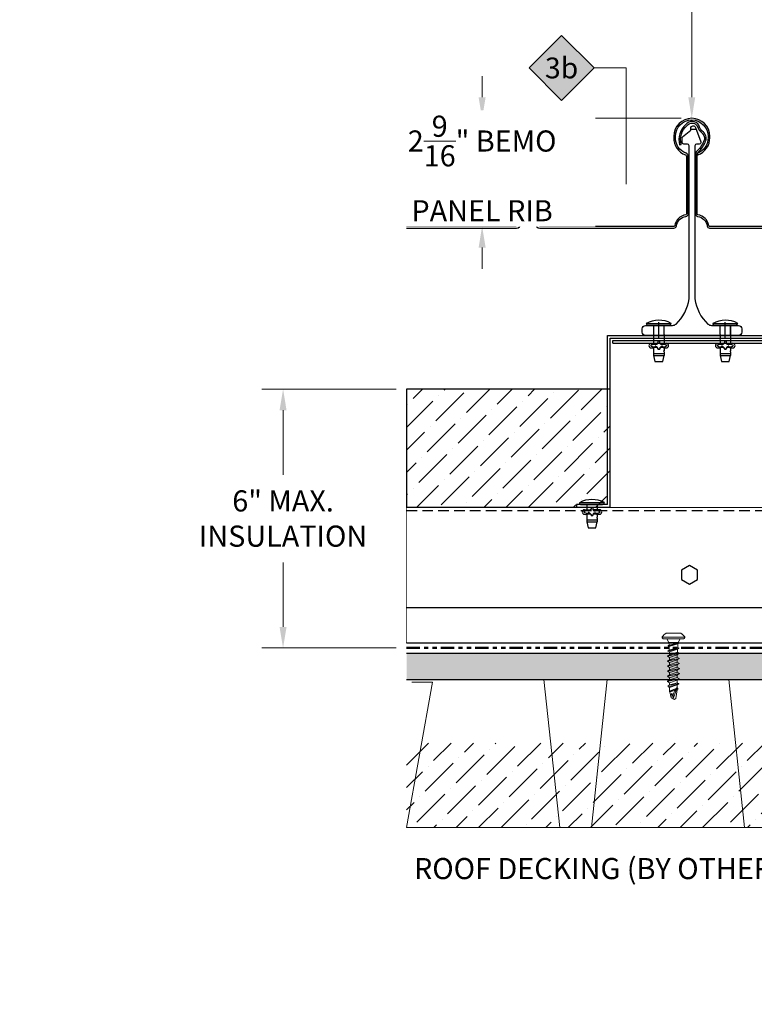
# Model space of a CAD drawing. Units: inches. Extents: x 0 to 928258969840, y -126676370601 to 737228041982.
# Drawn here: x 35713 to 35730, y 11878 to 11901 of the extents above; entities that cross this region are included whole.
import ezdxf
from ezdxf import colors
from ezdxf.entities.mleader import LeaderData, LeaderLine
from ezdxf.enums import TextEntityAlignment as Align
from ezdxf.math import Vec2, Vec3

# ---------------------------------------------------------------- set-up
doc = ezdxf.new("R2010")
doc.units = ezdxf.units.IN
doc.header["$MEASUREMENT"] = 0
doc.header["$PDSIZE"] = -100
for name, pattern in [('HIDDEN', [0.375, 0.25, -0.125]), ('PHANTOM', [2.5, 1.25, -0.25, 0.25, -0.25, 0.25, -0.25]), ('VERDECKT', [9.525, 6.35, -3.175])]:
    doc.linetypes.add(name, pattern=pattern)
doc.layers.get('0').update_dxf_attribs({"lineweight": 0})
for name, color, linetype in [('35', 10, 'Continuous'), ('BEMO CLIPS', 200, 'Continuous'), ('BEMO FASTENERS', 7, 'Continuous'), ('BEMO FLASH', 3, 'Continuous'), ('BEMO PANEL', 4, 'Continuous'), ('BY OTHERS', 8, 'Continuous'), ('NOTES', 190, 'Continuous')]:
    doc.layers.add(name, color=color, linetype=linetype)
doc.layers.add('INSULATION', color=9, linetype='Continuous', lineweight=9)
doc.layers.add('MEMBRANES', color=5, linetype='PHANTOM', lineweight=50)
doc.layers.add('VPORT', color=6, linetype='Continuous', plot=False)
doc.styles.add('(4) 3in_1ft', font='arial.ttf', dxfattribs={"height": 0.5})
doc.styles.get("Standard").update_dxf_attribs({"font": 'arial.ttf'})
doc.dimstyles.new('(4) 3in_1ft', dxfattribs={"dimscale": 4, "dimtxt": 1, "dimasz": 0.125, "dimexe": 0.125, "dimexo": 0.0625, "dimgap": 0.09, "dimtad": 0, "dimtih": 1, "dimtoh": 1, "dimdec": 4, "dimzin": 3, "dimdsep": 46, "dimlunit": 4, "dimtxsty": '(4) 3in_1ft', "dimcen": 0.09, "dimclrd": 256, "dimclre": 256, "dimclrt": 256, "dimadec": 0, "dimazin": 0, "dimtfac": 1, "dimtdec": 4, "dimtix": 1, "dimtofl": 0, "dimtmove": 0, "dimatfit": 3, "dimfxl": 1, "dimtfill": 1, "dimtolj": 1, "dimtzin": 0, "dimlwd": 0, "dimlwe": 0, "dimarcsym": 0})

# ---------------------------------------------------------------- blocks, each defined once
blk = doc.blocks.new('*U491')
blk.add_wipeout([(0, 0), (13.5, 0), (13.5, 6), (0, 6)]).dxf.layer = 'INSULATION'
at = {"layer": 'INSULATION'}
h = blk.add_hatch(dxfattribs=at)
h.set_pattern_fill('ANSI36', color=8, scale=3, angle=0.0001)
h.set_pattern_definition([(45.00005, (505.12673, 86.12543), (0.19887313, 0.72920405), [0.9375, -0.1875, 0, -0.1875])])
h.paths.add_polyline_path([(0, 6), (0, 0), (13.5, 0), (13.5, 6)])
at = {"layer": 'VPORT'}
blk.add_lwpolyline([(0, 0), (13.5, 0), (13.5, 6), (0, 6)], close=True, dxfattribs=at)
blk = doc.blocks.new('*U492')
at = {"layer": 'INSULATION', "lineweight": 0}
h = blk.add_hatch(dxfattribs=at)
h.set_pattern_fill('ANSI36', color=8, scale=3)
h.set_pattern_definition([(45, (894.46322, 1149.51904), (0.19887378, 0.72920387), [0.9375, -0.1875, 0, -0.1875])])
h.paths.add_polyline_path([(13.5, 2), (0, 2), (0, 0), (13.5, 0)])
at = {"layer": 'BY OTHERS', "color": 8, "lineweight": 0}
for p, q in [((3.625, 0), (3.25, 3.5)), ((4.75, 3.5), (3.25, 3.5)), ((4.375, 0), (4.75, 3.5)), ((7.625, 3.5), (9.125, 3.5)), ((8, 0), (7.625, 3.5)), ((8.75, 0), (9.125, 3.5)), ((12.375, 0), (12, 3.5)), ((13.5, 3.5), (12, 3.5)), ((13.5, 3.5), (13.345, 3.024)), ((0.615, 3.437), (0, 0)), ((0.615, 3.437), (0.125, 3.437)), ((13.5, 0), (0, 0))]:
    blk.add_line(p, q, dxfattribs=at)
blk = doc.blocks.new('*U375')
blk.add_wipeout([(0, 3.209), (13.5, 3.209), (13.5, 0), (0, 0)]).dxf.layer = 'BEMO FLASH'
at = {"layer": 'BEMO FLASH', "linetype": 'Continuous'}
for p, q in [((0, 3.209), (13.5, 3.209)), ((0, 0.834), (13.5, 0.834)), ((0, 0), (13.5, 0))]:
    blk.add_line(p, q, dxfattribs=at)
at = {"layer": 'BEMO FLASH', "linetype": 'HIDDEN'}
blk.add_line((0, 3.125), (13.5, 3.125), dxfattribs=at)
blk = doc.blocks.new('HWH TEK TOP')
at = {"layer": 'BEMO FASTENERS'}
blk.add_lwpolyline([(0, 0.219), (-0.189, 0.109), (-0.189, -0.109), (0, -0.219), (0.189, -0.109), (0.189, 0.109)], close=True, dxfattribs=at)
blk = doc.blocks.new('DekFast(Multisize)')
at = {"lineweight": 0}
for p, q in [((-0.268, 0.042), (-0.264, 0.046)), ((-0.268, 0.028), (-0.268, 0.042)), ((-0.268, 0.034), (0, 0.034)), ((-0.266, 0.024), (-0.268, 0.028)), ((-0.264, 0.022), (-0.266, 0.024)), ((-0.264, 0.048), (-0.26, 0.052)), ((-0.264, 0.046), (-0.264, 0.048)), ((-0.26, 0.014), (-0.264, 0.022)), ((-0.26, 0.052), (-0.258, 0.056)), ((-0.248, 0.002), (-0.26, 0.014)), ((-0.258, 0.056), (-0.254, 0.06)), ((-0.254, 0.06), (-0.252, 0.064)), ((-0.252, 0.064), (-0.248, 0.066)), ((-0.248, 0.066), (-0.246, 0.07)), ((-0.244, 0), (-0.248, 0.002)), ((-0.246, 0.07), (-0.216, 0.1)), ((-0.216, 0.1), (-0.212, 0.102)), ((-0.212, 0.102), (-0.21, 0.106)), ((-0.21, 0.106), (-0.206, 0.108)), ((-0.206, 0.108), (-0.198, 0.116)), ((-0.198, 0.116), (-0.194, 0.118)), ((-0.194, 0.118), (-0.182, 0.126)), ((-0.182, 0.126), (-0.176, 0.128)), ((-0.176, 0.128), (-0.168, 0.132)), ((-0.168, 0.132), (-0.16, 0.134)), ((-0.16, 0.134), (0.16, 0.134)), ((-0.108, -0.088), (-0.158, 0)), ((0, 0.034), (0.268, 0.034)), ((0.16, 0), (0.108, -0.088)), ((0.16, 0.134), (0.168, 0.132)), ((0.168, 0.132), (0.176, 0.128)), ((0.176, 0.128), (0.182, 0.126)), ((0.182, 0.126), (0.194, 0.118)), ((0.194, 0.118), (0.198, 0.116)), ((0.198, 0.116), (0.206, 0.108)), ((0.206, 0.108), (0.21, 0.106)), ((0.21, 0.106), (0.212, 0.102)), ((0.212, 0.102), (0.216, 0.1)), ((0.216, 0.1), (0.252, 0.064)), ((0.248, 0.002), (0.244, 0)), ((0.252, 0.006), (0.248, 0.002)), ((0.252, 0.064), (0.254, 0.06)), ((0.256, 0.008), (0.252, 0.006)), ((0.254, 0.06), (0.258, 0.056)), ((0.258, 0.012), (0.256, 0.008)), ((0.258, 0.056), (0.26, 0.052)), ((0.26, 0.014), (0.258, 0.012)), ((0.26, 0.052), (0.266, 0.046)), ((0.264, 0.022), (0.26, 0.014)), ((0.266, 0.024), (0.264, 0.022)), ((0.266, 0.046), (0.266, 0.044)), ((0.266, 0.044), (0.268, 0.042)), ((0.268, 0.028), (0.266, 0.024)), ((0.268, 0.042), (0.268, 0.028)), ((0.244, 0), (-0.244, 0)), ((0.13, -0.224), (-0.134, -0.286)), ((-0.124, -0.16), (0.118, -0.102)), ((0.118, -0.116), (-0.124, -0.176)), ((-0.104, -0.152), (-0.124, -0.16)), ((-0.124, -0.176), (-0.124, -0.16)), ((-0.102, -0.186), (-0.124, -0.176)), ((-0.104, -0.152), (-0.108, -0.088)), ((0.108, -0.088), (-0.108, -0.088)), ((0.108, -0.098), (-0.104, -0.152)), ((-0.1, -0.268), (-0.104, -0.186)), ((0.106, -0.122), (-0.102, -0.186)), ((-0.1, -0.268), (0.1, -0.206)), ((0.1, -0.206), (0.106, -0.122)), ((0.1, -0.206), (0.13, -0.224)), ((0.118, -0.116), (0.106, -0.122)), ((0.108, -0.098), (0.108, -0.088)), ((0.108, -0.088), (0.108, -0.098)), ((0.118, -0.102), (0.108, -0.098)), ((0.118, -0.102), (0.118, -0.116)), ((0.13, -0.234), (0.13, -0.224)), ((0.13, -0.224), (0.13, -0.234)), ((-0.144, -0.406), (0.144, -0.346)), ((0.144, -0.35), (-0.144, -0.41)), ((-0.094, -0.378), (-0.144, -0.406)), ((-0.144, -0.406), (-0.144, -0.41)), ((-0.144, -0.41), (-0.09, -0.442)), ((0.144, -0.466), (-0.144, -0.526)), ((-0.134, -0.292), (0.13, -0.234)), ((-0.134, -0.286), (-0.1, -0.268)), ((-0.134, -0.286), (-0.134, -0.292)), ((-0.096, -0.314), (-0.134, -0.292)), ((0.098, -0.25), (-0.096, -0.314)), ((-0.094, -0.378), (-0.096, -0.314)), ((0.094, -0.318), (-0.094, -0.378)), ((-0.09, -0.442), (0.09, -0.382)), ((-0.09, -0.496), (0.09, -0.434)), ((-0.09, -0.442), (-0.09, -0.496)), ((0.09, -0.382), (0.144, -0.35)), ((0.09, -0.382), (0.09, -0.434)), ((0.09, -0.434), (0.144, -0.466)), ((0.094, -0.318), (0.098, -0.25)), ((0.144, -0.346), (0.094, -0.318)), ((0.13, -0.234), (0.098, -0.25)), ((0.144, -0.346), (0.144, -0.35)), ((0.144, -0.466), (0.144, -0.47)), ((0.144, -0.47), (-0.144, -0.53)), ((-0.144, -0.526), (-0.09, -0.496)), ((-0.144, -0.526), (-0.144, -0.53)), ((-0.144, -0.53), (-0.09, -0.562)), ((0.144, -0.586), (-0.144, -0.646)), ((0.144, -0.59), (-0.144, -0.65)), ((-0.144, -0.646), (-0.09, -0.616)), ((-0.144, -0.646), (-0.144, -0.65)), ((-0.144, -0.65), (-0.09, -0.682)), ((-0.09, -0.562), (0.09, -0.502)), ((-0.09, -0.616), (0.09, -0.554)), ((-0.09, -0.562), (-0.09, -0.616)), ((0.09, -0.622), (-0.09, -0.682)), ((-0.09, -0.736), (0.09, -0.674)), ((-0.09, -0.682), (-0.09, -0.736)), ((0.09, -0.502), (0.144, -0.47)), ((0.09, -0.502), (0.09, -0.554)), ((0.09, -0.554), (0.144, -0.586)), ((0.144, -0.59), (0.09, -0.622)), ((0.09, -0.622), (0.09, -0.674)), ((0.09, -0.674), (0.144, -0.706)), ((0.144, -0.586), (0.144, -0.59)), ((0.144, -0.706), (-0.144, -0.766)), ((0.144, -0.71), (-0.144, -0.77)), ((-0.144, -0.766), (-0.09, -0.736)), ((-0.144, -0.766), (-0.144, -0.77)), ((-0.144, -0.77), (-0.09, -0.802)), ((-0.144, -0.886), (0.144, -0.826)), ((0.144, -0.83), (-0.144, -0.89)), ((-0.09, -0.856), (-0.144, -0.886)), ((-0.144, -0.886), (-0.144, -0.89)), ((-0.144, -0.89), (-0.09, -0.922)), ((0.09, -0.742), (-0.09, -0.802)), ((0.09, -0.794), (-0.09, -0.856)), ((-0.09, -0.802), (-0.09, -0.856)), ((-0.09, -0.922), (0.09, -0.862)), ((0.09, -0.914), (-0.09, -0.976)), ((-0.09, -0.922), (-0.09, -0.976)), ((0.144, -0.71), (0.09, -0.742)), ((0.09, -0.742), (0.09, -0.794)), ((0.144, -0.826), (0.09, -0.794)), ((0.09, -0.862), (0.144, -0.83)), ((0.09, -0.862), (0.09, -0.914)), ((0.144, -0.946), (0.09, -0.914)), ((0.144, -0.706), (0.144, -0.71)), ((0.144, -0.826), (0.144, -0.83)), ((-0.144, -1.006), (0.144, -0.946)), ((0.144, -0.95), (-0.144, -1.01)), ((-0.09, -0.976), (-0.144, -1.006)), ((-0.144, -1.006), (-0.144, -1.01)), ((-0.144, -1.01), (-0.09, -1.042)), ((0.126, -1.06), (-0.122, -1.11)), ((-0.122, -1.136), (0.126, -1.074)), ((-0.122, -1.11), (-0.09, -1.092)), ((-0.122, -1.11), (-0.122, -1.136)), ((-0.122, -1.122), (-0.122, -1.126)), ((-0.122, -1.136), (-0.09, -1.154)), ((-0.09, -1.042), (0.09, -0.982)), ((-0.09, -1.04), (-0.09, -1.092)), ((-0.09, -1.092), (0.09, -1.044)), ((-0.09, -1.154), (0.09, -1.092)), ((-0.09, -1.238), (-0.09, -1.154)), ((-0.01, -1.424), (0.09, -1.158)), ((0.09, -1.158), (0.058, -1.196)), ((0.144, -0.95), (0.09, -0.982)), ((0.09, -1.044), (0.09, -0.982)), ((0.126, -1.06), (0.09, -1.044)), ((0.09, -1.092), (0.126, -1.076)), ((0.09, -1.092), (0.09, -1.166)), ((0.126, -1.076), (0.126, -1.06)), ((0.144, -0.946), (0.144, -0.95)), ((-0.096, -1.242), (0.064, -1.186)), ((0.04, -1.22), (-0.096, -1.254)), ((-0.096, -1.242), (-0.09, -1.238)), ((-0.096, -1.254), (-0.096, -1.242)), ((-0.086, -1.26), (-0.096, -1.254)), ((0.08, -1.168), (-0.09, -1.238)), ((-0.086, -1.26), (0.036, -1.226)), ((-0.058, -1.398), (-0.086, -1.26)), ((-0.054, -1.342), (-0.058, -1.398)), ((0.014, -1.438), (-0.058, -1.398)), ((-0.04, -1.29), (-0.054, -1.342)), ((-0.024, -1.334), (-0.04, -1.29)), ((-0.014, -1.378), (-0.024, -1.334)), ((-0.01, -1.424), (-0.014, -1.378)), ((-0.004, -1.328), (-0.01, -1.376)), ((-0.01, -1.376), (-0.01, -1.424)), ((0.01, -1.28), (-0.004, -1.328)), ((0.03, -1.236), (0.01, -1.28)), ((0.058, -1.196), (0.03, -1.236)), ((0.086, -1.212), (0.058, -1.414)), ((0.104, -1.204), (0.086, -1.212)), ((0.09, -1.166), (0.104, -1.172)), ((0.104, -1.172), (0.104, -1.204)), ((0.058, -1.414), (0.014, -1.438))]:
    blk.add_line(p, q, dxfattribs=at)
blk = doc.blocks.new('*U84')
at = {"layer": 'BEMO FASTENERS'}
for p, q in [((-0.295, 0.042), (0.295, 0.043)), ((-0.253, -0.001), (0.253, 0.001)), ((0.125, 0), (0.126, -0.43)), ((-0.125, 0), (-0.124, -0.431)), ((-0.178, -0.431), (-0.042, -0.431)), ((-0.021, -0.369), (0.022, -0.368)), ((-0.021, -0.369), (-0.02, -0.422)), ((0.022, -0.368), (0.022, -0.422)), ((0.18, -0.43), (0.044, -0.431)), ((-0.124, -0.538), (-0.124, -0.607)), ((-0.124, -0.629), (-0.123, -0.716)), ((-0.123, -0.673), (0.127, -0.673)), ((-0.02, -0.547), (-0.02, -0.569)), ((-0.02, -0.569), (0.023, -0.569)), ((0.023, -0.547), (0.023, -0.569)), ((0.126, -0.537), (0.126, -0.607)), ((0.126, -0.628), (0.127, -0.716)), ((-0.123, -0.716), (-0.092, -0.861)), ((-0.123, -0.716), (0.127, -0.716)), ((-0.092, -0.861), (0.096, -0.86)), ((0.096, -0.86), (0.127, -0.716))]:
    blk.add_line(p, q, dxfattribs=at)
for centre, radius, start, end in [((0.001, -0.504), 0.621, 61.7516, 118.5048), ((-0.253, 0.042), 0.0427, 180.1282, 270.1282), ((0.253, 0.043), 0.0427, 270.1282, 0.1282), ((-0.178, -0.485), 0.0535, 90.1282, 270.1282), ((-0.118, -0.559), 0.104, 71.9041, 124.7585), ((-0.076, -0.403), 0.0584, 259.9876, 341.2857), ((-0.042, -0.409), 0.0216, 270.1282, 0.1282), ((0.044, -0.409), 0.0216, 180.1282, 270.1282), ((0.077, -0.403), 0.0584, 198.9706, 280.2688), ((0.121, -0.559), 0.104, 55.4979, 108.3522), ((0.18, -0.484), 0.0535, 270.1282, 90.1282), ((-0.178, -0.485), 0.0108, 90.1282, 270.1282), ((-0.119, -0.41), 0.104, 235.4979, 288.3522), ((-0.151, -0.406), 0.134, 258.5916, 288.093), ((-0.124, -0.618), 0.0107, 270.1282, 90.1282), ((-0.084, -0.698), 0.166, 75.1542, 98.5817), ((-0.075, -0.566), 0.0584, 18.9706, 100.2688), ((-0.042, -0.559), 0.0216, 0.1282, 90.1282), ((0.078, -0.566), 0.0584, 79.9876, 161.2857), ((0.044, -0.559), 0.0216, 90.1282, 180.1282), ((0.087, -0.698), 0.166, 81.6746, 105.1022), ((0.12, -0.409), 0.104, 251.9041, 304.7585), ((0.153, -0.406), 0.134, 252.1633, 281.6647), ((0.126, -0.617), 0.0107, 90.1282, 270.1282), ((0.18, -0.484), 0.0108, 270.1282, 90.1282)]:
    blk.add_arc(centre, radius, start, end, dxfattribs=at)
blk = doc.blocks.new('*U85')
at = {"layer": 'BEMO FASTENERS'}
for p, q in [((-0.295, 0.042), (0.295, 0.043)), ((-0.253, -0.001), (0.253, 0.001)), ((0.125, 0), (0.126, -0.43)), ((-0.125, 0), (-0.124, -0.431)), ((-0.178, -0.431), (-0.042, -0.431)), ((-0.021, -0.369), (0.022, -0.368)), ((-0.021, -0.369), (-0.02, -0.422)), ((0.022, -0.368), (0.022, -0.422)), ((0.18, -0.43), (0.044, -0.431)), ((-0.124, -0.538), (-0.124, -0.607)), ((-0.124, -0.629), (-0.123, -0.716)), ((-0.123, -0.673), (0.127, -0.673)), ((-0.02, -0.547), (-0.02, -0.569)), ((-0.02, -0.569), (0.023, -0.569)), ((0.023, -0.547), (0.023, -0.569)), ((0.126, -0.537), (0.126, -0.607)), ((0.126, -0.628), (0.127, -0.716)), ((-0.123, -0.716), (-0.092, -0.861)), ((-0.123, -0.716), (0.127, -0.716)), ((-0.092, -0.861), (0.096, -0.86)), ((0.096, -0.86), (0.127, -0.716))]:
    blk.add_line(p, q, dxfattribs=at)
for centre, radius, start, end in [((0.001, -0.504), 0.621, 61.7516, 118.5048), ((-0.253, 0.042), 0.0427, 180.1282, 270.1282), ((0.253, 0.043), 0.0427, 270.1282, 0.1282), ((-0.178, -0.485), 0.0535, 90.1282, 270.1282), ((-0.118, -0.559), 0.104, 71.9041, 124.7585), ((-0.076, -0.403), 0.0584, 259.9876, 341.2857), ((-0.042, -0.409), 0.0216, 270.1282, 0.1282), ((0.044, -0.409), 0.0216, 180.1282, 270.1282), ((0.077, -0.403), 0.0584, 198.9706, 280.2688), ((0.121, -0.559), 0.104, 55.4979, 108.3522), ((0.18, -0.484), 0.0535, 270.1282, 90.1282), ((-0.178, -0.485), 0.0108, 90.1282, 270.1282), ((-0.119, -0.41), 0.104, 235.4979, 288.3522), ((-0.151, -0.406), 0.134, 258.5916, 288.093), ((-0.124, -0.618), 0.0107, 270.1282, 90.1282), ((-0.084, -0.698), 0.166, 75.1542, 98.5817), ((-0.075, -0.566), 0.0584, 18.9706, 100.2688), ((-0.042, -0.559), 0.0216, 0.1282, 90.1282), ((0.078, -0.566), 0.0584, 79.9876, 161.2857), ((0.044, -0.559), 0.0216, 90.1282, 180.1282), ((0.087, -0.698), 0.166, 81.6746, 105.1022), ((0.12, -0.409), 0.104, 251.9041, 304.7585), ((0.153, -0.406), 0.134, 252.1633, 281.6647), ((0.126, -0.617), 0.0107, 90.1282, 270.1282), ((0.18, -0.484), 0.0108, 270.1282, 90.1282)]:
    blk.add_arc(centre, radius, start, end, dxfattribs=at)
blk = doc.blocks.new('*U86')
at = {"layer": 'BEMO FASTENERS'}
for p, q in [((-0.295, 0.042), (0.295, 0.043)), ((-0.253, -0.001), (0.253, 0.001)), ((0.125, 0), (0.125, -0.125)), ((-0.178, -0.126), (-0.043, -0.125)), ((-0.125, 0), (-0.125, -0.126)), ((-0.124, -0.232), (-0.124, -0.302)), ((-0.021, -0.063), (0.021, -0.063)), ((-0.021, -0.063), (-0.021, -0.116)), ((0.021, -0.063), (0.022, -0.116)), ((0.179, -0.125), (0.043, -0.125)), ((0.126, -0.232), (0.126, -0.301)), ((-0.124, -0.323), (-0.124, -0.411)), ((-0.124, -0.368), (0.126, -0.367)), ((-0.124, -0.411), (0.126, -0.41)), ((-0.124, -0.411), (-0.093, -0.555)), ((-0.021, -0.241), (-0.021, -0.263)), ((-0.021, -0.263), (0.022, -0.263)), ((0.022, -0.241), (0.022, -0.263)), ((0.095, -0.555), (0.126, -0.41)), ((0.126, -0.323), (0.126, -0.41)), ((-0.093, -0.555), (0.095, -0.555))]:
    blk.add_line(p, q, dxfattribs=at)
for centre, radius, start, end in [((0.001, -0.504), 0.621, 61.7516, 118.5048), ((-0.253, 0.042), 0.0427, 180.1282, 270.1282), ((0.253, 0.043), 0.0427, 270.1282, 0.1282), ((-0.178, -0.179), 0.0535, 90.1282, 270.1282), ((-0.178, -0.179), 0.0108, 90.1282, 270.1282), ((-0.119, -0.254), 0.104, 71.9041, 124.7585), ((-0.119, -0.104), 0.104, 235.4979, 288.3522), ((-0.152, -0.101), 0.134, 258.5916, 288.093), ((-0.085, -0.393), 0.166, 75.1542, 98.5817), ((-0.076, -0.097), 0.0584, 259.9876, 341.2857), ((-0.076, -0.26), 0.0584, 18.9706, 100.2688), ((-0.043, -0.104), 0.0216, 270.1282, 0.1282), ((-0.042, -0.254), 0.0216, 0.1282, 90.1282), ((0.043, -0.104), 0.0216, 180.1282, 270.1282), ((0.077, -0.097), 0.0584, 198.9706, 280.2688), ((0.077, -0.26), 0.0584, 79.9876, 161.2857), ((0.044, -0.254), 0.0216, 90.1282, 180.1282), ((0.087, -0.393), 0.166, 81.6746, 105.1022), ((0.12, -0.253), 0.104, 55.4979, 108.3522), ((0.12, -0.104), 0.104, 251.9041, 304.7585), ((0.152, -0.1), 0.134, 252.1633, 281.6647), ((0.179, -0.178), 0.0535, 270.1282, 90.1282), ((0.179, -0.178), 0.0108, 270.1282, 90.1282), ((-0.124, -0.312), 0.0107, 270.1282, 90.1282), ((0.126, -0.312), 0.0107, 90.1282, 270.1282)]:
    blk.add_arc(centre, radius, start, end, dxfattribs=at)
blk = doc.blocks.new('*U87')
at = {"layer": 'BEMO FASTENERS'}
for p, q in [((-0.295, 0.042), (0.295, 0.043)), ((-0.253, -0.001), (0.253, 0.001)), ((0.125, 0), (0.125, -0.125)), ((-0.178, -0.126), (-0.043, -0.125)), ((-0.125, 0), (-0.125, -0.126)), ((-0.124, -0.232), (-0.124, -0.302)), ((-0.021, -0.063), (0.021, -0.063)), ((-0.021, -0.063), (-0.021, -0.116)), ((0.021, -0.063), (0.022, -0.116)), ((0.179, -0.125), (0.043, -0.125)), ((0.126, -0.232), (0.126, -0.301)), ((-0.124, -0.323), (-0.124, -0.411)), ((-0.124, -0.368), (0.126, -0.367)), ((-0.124, -0.411), (0.126, -0.41)), ((-0.124, -0.411), (-0.093, -0.555)), ((-0.021, -0.241), (-0.021, -0.263)), ((-0.021, -0.263), (0.022, -0.263)), ((0.022, -0.241), (0.022, -0.263)), ((0.095, -0.555), (0.126, -0.41)), ((0.126, -0.323), (0.126, -0.41)), ((-0.093, -0.555), (0.095, -0.555))]:
    blk.add_line(p, q, dxfattribs=at)
for centre, radius, start, end in [((0.001, -0.504), 0.621, 61.7516, 118.5048), ((-0.253, 0.042), 0.0427, 180.1282, 270.1282), ((0.253, 0.043), 0.0427, 270.1282, 0.1282), ((-0.178, -0.179), 0.0535, 90.1282, 270.1282), ((-0.178, -0.179), 0.0108, 90.1282, 270.1282), ((-0.119, -0.254), 0.104, 71.9041, 124.7585), ((-0.119, -0.104), 0.104, 235.4979, 288.3522), ((-0.152, -0.101), 0.134, 258.5916, 288.093), ((-0.085, -0.393), 0.166, 75.1542, 98.5817), ((-0.076, -0.097), 0.0584, 259.9876, 341.2857), ((-0.076, -0.26), 0.0584, 18.9706, 100.2688), ((-0.043, -0.104), 0.0216, 270.1282, 0.1282), ((-0.042, -0.254), 0.0216, 0.1282, 90.1282), ((0.043, -0.104), 0.0216, 180.1282, 270.1282), ((0.077, -0.097), 0.0584, 198.9706, 280.2688), ((0.077, -0.26), 0.0584, 79.9876, 161.2857), ((0.044, -0.254), 0.0216, 90.1282, 180.1282), ((0.087, -0.393), 0.166, 81.6746, 105.1022), ((0.12, -0.253), 0.104, 55.4979, 108.3522), ((0.12, -0.104), 0.104, 251.9041, 304.7585), ((0.152, -0.1), 0.134, 252.1633, 281.6647), ((0.179, -0.178), 0.0535, 270.1282, 90.1282), ((0.179, -0.178), 0.0108, 270.1282, 90.1282), ((-0.124, -0.312), 0.0107, 270.1282, 90.1282), ((0.126, -0.312), 0.0107, 90.1282, 270.1282)]:
    blk.add_arc(centre, radius, start, end, dxfattribs=at)
blk = doc.blocks.new('*U88')
at = {"layer": 'BEMO FASTENERS'}
for name, p in [('*U86', (-2.399, 0.062)), ('*U87', (2.397, 0.062))]:
    blk.add_blockref(name, p, dxfattribs=at)
blk.add_wipeout([(-1.969, 0), (-1.969, 4), (1.969, 4), (1.969, 0)]).dxf.layer = 'BEMO FLASH'
at = {"layer": 'BEMO FLASH'}
for p, q in [((1.969, 4), (1.969, 4.062)), ((1.969, 0), (1.969, 3.875)), ((2.031, 0.062), (2.031, 3.938))]:
    blk.add_line(p, q, dxfattribs=at)
for points in [[(-2.031, 0.062), (-2.031, 4.062)], [(-2.031, 4.062), (1.969, 4.062)], [(-1.969, 0), (-1.969, 4)], [(-1.969, 4), (1.969, 4)], [(-1.906, 3.875), (-1.906, 3.938)], [(-1.906, 3.938), (2.031, 3.938)], [(-1.906, 3.875), (1.969, 3.875)], [(-2.031, 0.062), (-2.767, 0.062), (-2.767, 0), (-1.969, 0)], [(2.031, 0.062), (2.763, 0.062), (2.763, 0), (1.969, 0)]]:
    blk.add_lwpolyline(points, dxfattribs=at)
at = {"layer": 'BEMO FASTENERS'}
for name, p in [('*U84', (-0.819, 4.305)), ('*U85', (0.756, 4.305))]:
    blk.add_blockref(name, p, dxfattribs=at)
blk = doc.blocks.new('*D377')
at = {"layer": 'Defpoints', "color": 0, "lineweight": 0, "transparency": 16777216}
for p in [(35719.202, 11892.122), (35722.126, 11892.122), (35722.126, 11885.997)]:
    blk.add_point(p, dxfattribs=at)
at = {"layer": 'NOTES', "lineweight": 0, "transparency": 16777216}
for p, q in [((35721.876, 11892.122), (35718.702, 11892.122)), ((35719.202, 11891.622), (35719.202, 11890.096)), ((35719.202, 11886.497), (35719.202, 11888.023)), ((35721.876, 11885.997), (35718.702, 11885.997))]:
    blk.add_line(p, q, dxfattribs=at)
for points in [[(35719.119, 11891.622), (35719.285, 11891.622), (35719.202, 11892.122)], [(35719.119, 11886.497), (35719.285, 11886.497), (35719.202, 11885.997)]]:
    blk.add_solid(points, dxfattribs=at)
at = {"layer": 'NOTES', "lineweight": 0, "transparency": 16777216, "insert": (35719.202, 11889.06), "char_height": 0.5, "width": 9.91826, "attachment_point": 5, "style": '(4) 3in_1ft'}
blk.add_mtext('\\A1;6" MAX.\\PINSULATION', dxfattribs=at)
blk = doc.blocks.new('*U478')
at = {"true_color": 0xffffff}
h = blk.add_hatch(color=7, dxfattribs=at)
h.dxf.hatch_style = 1
h.paths.add_polyline_path([(0.1468, 0), (0, 0.1468), (-0.1468, 0), (0, -0.1468)])
at = {"lineweight": 0, "transparency": 16777216}
blk.add_lwpolyline([(0, -0.1468), (-0.1468, 0), (0, 0.1468), (0.1468, 0)], close=True, dxfattribs=at)
at = {"lineweight": 0}
blk.add_lwpolyline([(0.2919, -0.5239), (0.2919, 0), (0.1468, 0)], dxfattribs=at)
blk.add_lwpolyline([(0.575, -0.5239, 0, 0.0312, 0), (0.4747, -0.5239, 0, 0, 0), (0.2919, -0.5239, 0, 0, 0)], format="xyseb", dxfattribs=at)
at = {"lineweight": 0, "transparency": 16777216}
blk.add_attdef('D1', text='', height=0.0938, dxfattribs=at).set_placement((0, -0.0468), align=Align.CENTER)
blk = doc.blocks.new('*D597')
at = {"layer": 'Defpoints', "color": 0, "lineweight": 0, "transparency": 16777216}
blk.add_point((35728.876, 11898.532), dxfattribs=at)
at = {"layer": 'NOTES', "lineweight": 0, "transparency": 16777216}
for p, q in [((35723.913, 11899.032), (35723.913, 11899.532)), ((35728.626, 11898.532), (35723.413, 11898.532)), ((35724.163, 11895.972), (35724.413, 11895.972)), ((35723.913, 11895.472), (35723.913, 11894.972))]:
    blk.add_line(p, q, dxfattribs=at)
for points in [[(35723.83, 11899.032), (35723.997, 11899.032), (35723.913, 11898.532)], [(35723.83, 11895.472), (35723.997, 11895.472), (35723.913, 11895.972)]]:
    blk.add_solid(points, dxfattribs=at)
at = {"layer": 'NOTES', "lineweight": 0, "transparency": 16777216, "insert": (35723.913, 11897.344), "char_height": 0.5, "width": 5.11604, "attachment_point": 5, "style": '(4) 3in_1ft', "bg_fill": 3, "box_fill_scale": 1.25, "bg_fill_color": 256, "bg_fill_true_color": 13158600, "bg_fill_transparency": 0}
blk.add_mtext('\\A1;2{\\H1x;\\S9/16;}" BEMO PANEL RIB', dxfattribs=at)
at = {"layer": 'Defpoints', "color": 0, "lineweight": 0, "transparency": 16777216}
for p in [(35723.913, 11898.532), (35723.913, 11895.972)]:
    blk.add_point(p, dxfattribs=at)

msp = doc.modelspace()

# ---------------------------------------------------------------- hatches: boundary and pattern name
at = {"layer": 'BY OTHERS'}
h = msp.add_hatch(dxfattribs=at)
h.set_pattern_fill('AR-SAND', color=256, scale=0.1)
h.set_pattern_definition([(37.5, (35718.95394, 11910.2654), (-0.0062993, 0.1926824), [0, -0.152, 0, -0.17, 0, -0.1625]), (7.5, (35718.95394, 11910.2654), (0.1769777, 0.2822146), [0, -0.082, 0, -0.137, 0, -0.0525]), (327.5, (35718.83094, 11910.2654), (0.3114142, 0.0005659), [0, -0.05, 0, -0.18, 0, -0.235]), (317.5, (35718.83094, 11910.2654), (0.3006127, 0.0877676), [0, -0.025, 0, -0.118, 0, -0.135])])
h.paths.add_polyline_path([(35735.62551, 11885.8721), (35722.12551, 11885.8721), (35722.12551, 11885.2471), (35735.62551, 11885.2471)])

# ---------------------------------------------------------------- linework, layer by layer
at = {"layer": 'BEMO CLIPS', "ltscale": 0.0005}
msp.add_line((35728.85105, 11898.27508), (35728.98066, 11898.27508), dxfattribs=at)
at = {"layer": 'BEMO CLIPS'}
msp.add_lwpolyline([(35728.96705, 11898.3123), (35729.09138, 11897.97257, -0.49636679), (35729.05346, 11897.92262), (35728.98885, 11897.92262, 0.41421356), (35728.94948, 11897.88325), (35728.94948, 11894.2602, 0.17642162), (35729.25835, 11893.66158, 0.1884847), (35729.33845, 11893.63028), (35729.98294, 11893.63028, -0.41421356), (35730.06168, 11893.55154), (35730.06168, 11893.4728, -0.41421356), (35729.98294, 11893.39406), (35727.77822, 11893.39406, -0.41421356), (35727.69948, 11893.4728), (35727.69948, 11893.55154, -0.41421356), (35727.77822, 11893.63028), (35728.42271, 11893.63028, 0.1884847), (35728.50281, 11893.66158, 0.17642162), (35728.81168, 11894.2602), (35728.81168, 11897.88325, 0.41421356), (35728.77231, 11897.92262), (35728.68373, 11897.92262, -0.41421356), (35728.64436, 11897.96199), (35728.64436, 11898.06174, -0.22169466), (35728.65842, 11898.0919), (35728.85105, 11898.25354), (35728.85105, 11898.29663, -0.87405631)], format="xyb", close=True, dxfattribs=at)
at = {"layer": 'BEMO CLIPS', "linetype": 'VERDECKT', "lineweight": 13, "ltscale": 0.2}
for points in [[(35727.9731, 11893.39406), (35727.9731, 11893.63028)], [(35728.21326, 11893.39406), (35728.21326, 11893.63028)], [(35729.5479, 11893.39406), (35729.5479, 11893.63028)], [(35729.78806, 11893.39406), (35729.78806, 11893.63028)]]:
    msp.add_lwpolyline(points, dxfattribs=at)
at = {"layer": 'BEMO CLIPS', "ltscale": 0.1}
for points in [[(35728.09318, 11893.31532), (35728.09318, 11893.70902)], [(35729.66798, 11893.31532), (35729.66798, 11893.70902)]]:
    msp.add_lwpolyline(points, dxfattribs=at)
at = {"layer": 'BEMO PANEL'}
for points in [[(35722.12551, 11895.93215), (35724.72449, 11895.93215, 0.33820867), (35724.83532, 11896.03565, -0.37786082), (35725.0015, 11896.18215, -0.37786082), (35725.16767, 11896.03565, 0.33820867), (35725.2785, 11895.93215), (35728.45431, 11895.93215, 0.37779242), (35728.51383, 11895.98462, -0.34222775), (35728.7378, 11896.20858, 0.37779242), (35728.79027, 11896.26811), (35728.79027, 11897.63057, 0.29271395), (35728.74374, 11897.70323, -0.32213919), (35728.48926, 11898.07547), (35728.48926, 11898.1055, -0.41421356), (35728.87551, 11898.49175, -0.41421356), (35729.26176, 11898.1055), (35729.26176, 11898.07547, -0.32152078), (35729.00809, 11897.70353), (35729.02181, 11897.66595, 0.32120764), (35729.30176, 11898.07593), (35729.30176, 11898.1055, 0.41421356), (35728.87551, 11898.53175, 0.41421356), (35728.44926, 11898.1055), (35728.44926, 11898.07593, 0.3205267), (35728.72822, 11897.66632, -0.28356439), (35728.75027, 11897.63057), (35728.75027, 11896.26811, -0.37779242), (35728.73278, 11896.24827, 0.34222775), (35728.47415, 11895.98964, -0.37779242), (35728.45431, 11895.97215), (35725.28068, 11895.97215, -0.33002891), (35725.20724, 11896.04161, 0.37654379), (35725.0015, 11896.22215, 0.37654379), (35724.79576, 11896.04161, -0.33002891), (35724.72232, 11895.97215), (35722.12551, 11895.97215)], [(35732.47082, 11895.97215), (35729.29719, 11895.97215, -0.37779242), (35729.27735, 11895.98964, 0.34222775), (35729.01872, 11896.24827, -0.37779242), (35729.00124, 11896.26811), (35729.00124, 11897.68937, -0.15219164), (35729.00832, 11897.7121, 0.11603654), (35729.18947, 11897.96072, 0.3556654), (35729.15404, 11898.20199, -0.18094616), (35729.04395, 11898.3693, 0.52016726), (35728.73296, 11898.38443, 0.28874125), (35728.58702, 11897.90208), (35728.62559, 11897.91269, -0.29129586), (35728.76228, 11898.35688, -0.51502987), (35729.00669, 11898.35314, 0.17311536), (35729.1285, 11898.17112, -0.35685993), (35729.15372, 11897.97892, -0.11888241), (35728.97906, 11897.73971, 0.17178545), (35728.96124, 11897.68937), (35728.96124, 11896.26811, 0.37779242), (35729.0137, 11896.20858, -0.34222775), (35729.23767, 11895.98462, 0.37779242), (35729.29719, 11895.93215), (35732.473, 11895.93215, 0.33820867)]]:
    msp.add_lwpolyline(points, format="xyb", dxfattribs=at)
at = {"layer": 'BY OTHERS'}
for p, q in [((35722.12551, 11885.8721), (35735.62551, 11885.8721)), ((35722.12551, 11885.2471), (35735.62551, 11885.2471))]:
    msp.add_line(p, q, dxfattribs=at)
at = {"layer": 'MEMBRANES', "ltscale": 0.25}
msp.add_line((35722.12551, 11885.9971), (35735.62551, 11885.9971), dxfattribs=at)

# ---------------------------------------------------------------- block references
at = {"layer": 'BY OTHERS'}
msp.add_blockref('*U492', (35722.12551, 11881.7471), dxfattribs=at)
at = {"layer": 'INSULATION'}
msp.add_blockref('*U491', (35722.12552, 11886.12203), dxfattribs=at)
at = {"layer": 'NOTES'}
ref = msp.add_blockref('*U478', (35725.79426, 11899.72313), dxfattribs=dict(at, xscale=5.247764784456659, yscale=5.247764784456659, zscale=5.247764784456659))
ref.add_attrib('D3', '3b', dxfattribs={"layer": '35', "color": 0, "transparency": 16777216, "height": 0.491978}).set_placement((35725.79426, 11899.47737), align=Align.CENTER)

# ---------------------------------------------------------------- leaders
at = {"layer": 'NOTES', "lineweight": 0}
ml = msp.add_multileader_mtext('Standard', dxfattribs=at)
ml.set_content('BEMO ROOF\\PPANEL SYSTEM', color=256, style='(4) 3in_1ft')
ml.set_leader_properties(color=256, lineweight=0)
ml.build(insert=Vec2(0, 0))
ml.multileader.update_dxf_attribs({"text_left_attachment_type": 2, "text_right_attachment_type": 2, "dogleg_length": 0.5, "arrow_head_size": 0.5})
ctx = ml.context
ctx.base_point, ctx.char_height, ctx.arrow_head_size, ctx.landing_gap_size, ctx.plane_origin = Vec3(35722.56301, 11901.74437), 0.5, 0.5, 0.28125, Vec3(35728.87551, 11899.17711)
ctx.left_attachment, ctx.right_attachment, ctx.text_align_type = 2, 2, 2
notes = []
notes.append((ctx, [(0, (1, 1, 0), (35728.87551, 11901.74437), (-1, 0), 0.5, [(0, [(35728.87551, 11898.53175)], 0, [])])]))
ctx.mtext.insert, ctx.mtext.alignment, ctx.mtext.flow_direction = Vec3(35728.09426, 11902.42399), 3, 5
ml = msp.add_multileader_mtext('Standard', dxfattribs=at)
ml.set_content('ROOF DECKING (BY OTHERS)', color=256, style='(4) 3in_1ft')
ml.set_leader_properties(color=256, lineweight=0)
ml.build(insert=Vec2(0, 0))
ml.multileader.update_dxf_attribs({"text_left_attachment_type": 2, "text_right_attachment_type": 2, "dogleg_length": 0.5, "arrow_head_size": 0.5})
ctx = ml.context
ctx.base_point, ctx.char_height, ctx.arrow_head_size, ctx.landing_gap_size, ctx.plane_origin = Vec3(35724.44172, 11880.27692), 0.5, 0.5, 0.28125, Vec3(35733.47153, 11883.85472)
ctx.left_attachment, ctx.right_attachment, ctx.text_align_type = 2, 2, 2
notes.append((ctx, [(0, (1, 1, 0), (35732.19658, 11880.27692), (-1, 0), 0.5, [(0, [(35732.19658, 11882.82353)], 0, [])])]))
ctx.mtext.insert, ctx.mtext.width, ctx.mtext.alignment, ctx.mtext.flow_direction = Vec3(35731.41533, 11881.02596), 9.8398434, 3, 5
for ctx, leaders in notes:
    for number, flags, end, landing, length, lines in leaders:
        leader = LeaderData()
        leader.index, (leader.has_last_leader_line, leader.has_dogleg_vector, leader.attachment_direction) = number, flags
        leader.last_leader_point, leader.dogleg_vector, leader.dogleg_length = Vec3(end), Vec3(landing), length
        for number, points, colour, breaks in lines:
            line = LeaderLine()
            line.index, line.vertices, line.color, line.breaks = number, Vec3.list(points), colors.encode_raw_color(colour), breaks
            leader.lines.append(line)
        ctx.leaders.append(leader)

# ---------------------------------------------------------------- next in the draw order: block references
at = {"layer": 'BEMO FLASH'}
msp.add_blockref('*U375', (35722.12551, 11886.12203), dxfattribs=at)

# ---------------------------------------------------------------- next in the draw order: block references
msp.add_blockref('DekFast(Multisize)', (35728.44193, 11886.21585))
at = {"layer": 'BEMO FASTENERS'}
msp.add_blockref('HWH TEK TOP', (35728.82017, 11887.72683), dxfattribs=at)
at = {"layer": 'BEMO FLASH'}
msp.add_blockref('*U88', (35728.91183, 11889.33156), dxfattribs=at)

# ---------------------------------------------------------------- next in the draw order: dimensions: what is measured, and where the dimension line sits
at = {"layer": 'NOTES', "lineweight": 0}
dim = msp.add_linear_dim(base=(35719.2019, 11892.12203), p1=(35722.12551, 11885.99709), p2=(35722.12551, 11892.12203), angle=90, text='6" MAX.\\PINSULATION', dimstyle='(4) 3in_1ft', override={"dimtfill": 0}, dxfattribs=at)
dim.commit()
dim.dimension.update_dxf_attribs({"geometry": '*D377', "text_midpoint": (35719.2019, 11889.05956)})

# ---------------------------------------------------------------- next in the draw order: leaders
ml = msp.add_multileader_mtext('Standard', dxfattribs=at)
ml.set_content('PER CALCS.\\P(SEE ROOF PLAN)', color=256, style='(4) 3in_1ft')
ml.set_leader_properties(color=256, lineweight=0)
ml.build(insert=Vec2(0, 0))
ml.multileader.update_dxf_attribs({"text_left_attachment_type": 2, "text_right_attachment_type": 2, "dogleg_length": 0.5, "arrow_head_size": 0.5})
ctx = ml.context
ctx.base_point, ctx.char_height, ctx.arrow_head_size, ctx.landing_gap_size, ctx.plane_origin = Vec3(35842.33359, 11910.19268), 0.5, 0.5, 0.28125, Vec3(35833.75148, 11907.69466)
ctx.left_attachment, ctx.right_attachment, ctx.text_align_type = 2, 2, 2
notes = []
notes.append((ctx, [(0, (0, 0, 0), (0, 0), (1, 0), 1, [])]))
ctx.mtext.insert, ctx.mtext.width, ctx.mtext.alignment, ctx.mtext.flow_direction = Vec3(35848.64076, 11910.94154), 6.3409485, 3, 5
ml = msp.add_multileader_mtext('Standard', dxfattribs=at)
ml.set_content('5c', color=256, style='(4) 3in_1ft')
ml.set_leader_properties(color=256, lineweight=0)
ml.build(insert=Vec2(0, 0))
ml.multileader.update_dxf_attribs({"text_left_attachment_type": 2, "text_right_attachment_type": 2, "dogleg_length": 0.5, "arrow_head_size": 0.5})
ctx = ml.context
ctx.base_point, ctx.char_height, ctx.arrow_head_size, ctx.landing_gap_size, ctx.plane_origin = Vec3(35849.22113, 11910.26501), 0.5, 0.5, 0.28125, Vec3(35850.28363, 11907.27239)
ctx.left_attachment, ctx.right_attachment, ctx.text_align_type = 2, 2, 2
notes.append((ctx, [(0, (0, 0, 0), (0, 0), (1, 0), 1, [])]))
ctx.mtext.insert, ctx.mtext.alignment, ctx.mtext.flow_direction = Vec3(35850.20463, 11910.51928), 3, 5
for ctx, leaders in notes:
    for number, flags, end, landing, length, lines in leaders:
        leader = LeaderData()
        leader.index, (leader.has_last_leader_line, leader.has_dogleg_vector, leader.attachment_direction) = number, flags
        leader.last_leader_point, leader.dogleg_vector, leader.dogleg_length = Vec3(end), Vec3(landing), length
        for number, points, colour, breaks in lines:
            line = LeaderLine()
            line.index, line.vertices, line.color, line.breaks = number, Vec3.list(points), colors.encode_raw_color(colour), breaks
            leader.lines.append(line)
        ctx.leaders.append(leader)

# ---------------------------------------------------------------- next in the draw order: dimensions: what is measured, and where the dimension line sits
dim = msp.add_linear_dim(base=(35723.91336, 11898.53175), p1=(35723.91336, 11895.97215), p2=(35728.87551, 11898.53175), angle=90, text='<> BEMO PANEL RIB', dimstyle='(4) 3in_1ft', dxfattribs=at)
dim.commit()
dim.dimension.update_dxf_attribs({"geometry": '*D597', "text_midpoint": (35723.91336, 11897.34405), "dimtype": 160})

# ---------------------------------------------------------------- next in the draw order: leaders
ml = msp.add_multileader_mtext('Standard', dxfattribs=at)
ml.set_content('PER CALCS.\\P(SEE ROOF PLAN)', color=256, style='(4) 3in_1ft')
ml.set_leader_properties(color=256, lineweight=0)
ml.build(insert=Vec2(0, 0))
ml.multileader.update_dxf_attribs({"text_left_attachment_type": 2, "text_right_attachment_type": 2, "dogleg_length": 0.5, "arrow_head_size": 0.5})
ctx = ml.context
ctx.base_point, ctx.char_height, ctx.arrow_head_size, ctx.landing_gap_size, ctx.plane_origin = Vec3(36345.01479, 11910.27209), 0.5, 0.5, 0.28125, Vec3(36330.40676, 11907.77407)
ctx.left_attachment, ctx.right_attachment, ctx.text_align_type = 2, 2, 2
notes = []
notes.append((ctx, [(0, (0, 0, 0), (0, 0), (1, 0), 1, [])]))
ctx.mtext.insert, ctx.mtext.width, ctx.mtext.alignment, ctx.mtext.flow_direction = Vec3(36351.32197, 11911.02096), 6.3409485, 3, 5
ml = msp.add_multileader_mtext('Standard', dxfattribs=at)
ml.set_content('PER CALCS.\\P(SEE ROOF PLAN)', color=256, style='(4) 3in_1ft')
ml.set_leader_properties(color=256, lineweight=0)
ml.build(insert=Vec2(0, 0))
ml.multileader.update_dxf_attribs({"text_left_attachment_type": 2, "text_right_attachment_type": 2, "dogleg_length": 0.5, "arrow_head_size": 0.5})
ctx = ml.context
ctx.base_point, ctx.char_height, ctx.arrow_head_size, ctx.landing_gap_size, ctx.plane_origin = Vec3(36093.7657, 11910.19268), 0.5, 0.5, 0.28125, Vec3(36085.18359, 11907.69466)
ctx.left_attachment, ctx.right_attachment, ctx.text_align_type = 2, 2, 2
notes.append((ctx, [(0, (0, 0, 0), (0, 0), (1, 0), 1, [])]))
ctx.mtext.insert, ctx.mtext.width, ctx.mtext.alignment, ctx.mtext.flow_direction = Vec3(36100.07287, 11910.94154), 6.3409485, 3, 5
ml = msp.add_multileader_mtext('Standard', dxfattribs=at)
ml.set_content('5c', color=256, style='(4) 3in_1ft')
ml.set_leader_properties(color=256, lineweight=0)
ml.build(insert=Vec2(0, 0))
ml.multileader.update_dxf_attribs({"text_left_attachment_type": 2, "text_right_attachment_type": 2, "dogleg_length": 0.5, "arrow_head_size": 0.5})
ctx = ml.context
ctx.base_point, ctx.char_height, ctx.arrow_head_size, ctx.landing_gap_size, ctx.plane_origin = Vec3(36351.95071, 11910.34443), 0.5, 0.5, 0.28125, Vec3(36353.01321, 11907.35181)
ctx.left_attachment, ctx.right_attachment, ctx.text_align_type = 2, 2, 2
notes.append((ctx, [(0, (0, 0, 0), (0, 0), (1, 0), 1, [])]))
ctx.mtext.insert, ctx.mtext.alignment, ctx.mtext.flow_direction = Vec3(36352.93421, 11910.59869), 3, 5
ml = msp.add_multileader_mtext('Standard', dxfattribs=at)
ml.set_content('5c', color=256, style='(4) 3in_1ft')
ml.set_leader_properties(color=256, lineweight=0)
ml.build(insert=Vec2(0, 0))
ml.multileader.update_dxf_attribs({"text_left_attachment_type": 2, "text_right_attachment_type": 2, "dogleg_length": 0.5, "arrow_head_size": 0.5})
ctx = ml.context
ctx.base_point, ctx.char_height, ctx.arrow_head_size, ctx.landing_gap_size, ctx.plane_origin = Vec3(36100.65324, 11910.26501), 0.5, 0.5, 0.28125, Vec3(36101.71574, 11907.27239)
ctx.left_attachment, ctx.right_attachment, ctx.text_align_type = 2, 2, 2
notes.append((ctx, [(0, (0, 0, 0), (0, 0), (1, 0), 1, [])]))
ctx.mtext.insert, ctx.mtext.alignment, ctx.mtext.flow_direction = Vec3(36101.63674, 11910.51928), 3, 5
for ctx, leaders in notes:
    for number, flags, end, landing, length, lines in leaders:
        leader = LeaderData()
        leader.index, (leader.has_last_leader_line, leader.has_dogleg_vector, leader.attachment_direction) = number, flags
        leader.last_leader_point, leader.dogleg_vector, leader.dogleg_length = Vec3(end), Vec3(landing), length
        for number, points, colour, breaks in lines:
            line = LeaderLine()
            line.index, line.vertices, line.color, line.breaks = number, Vec3.list(points), colors.encode_raw_color(colour), breaks
            leader.lines.append(line)
        ctx.leaders.append(leader)

doc.saveas('drawing.dxf')
